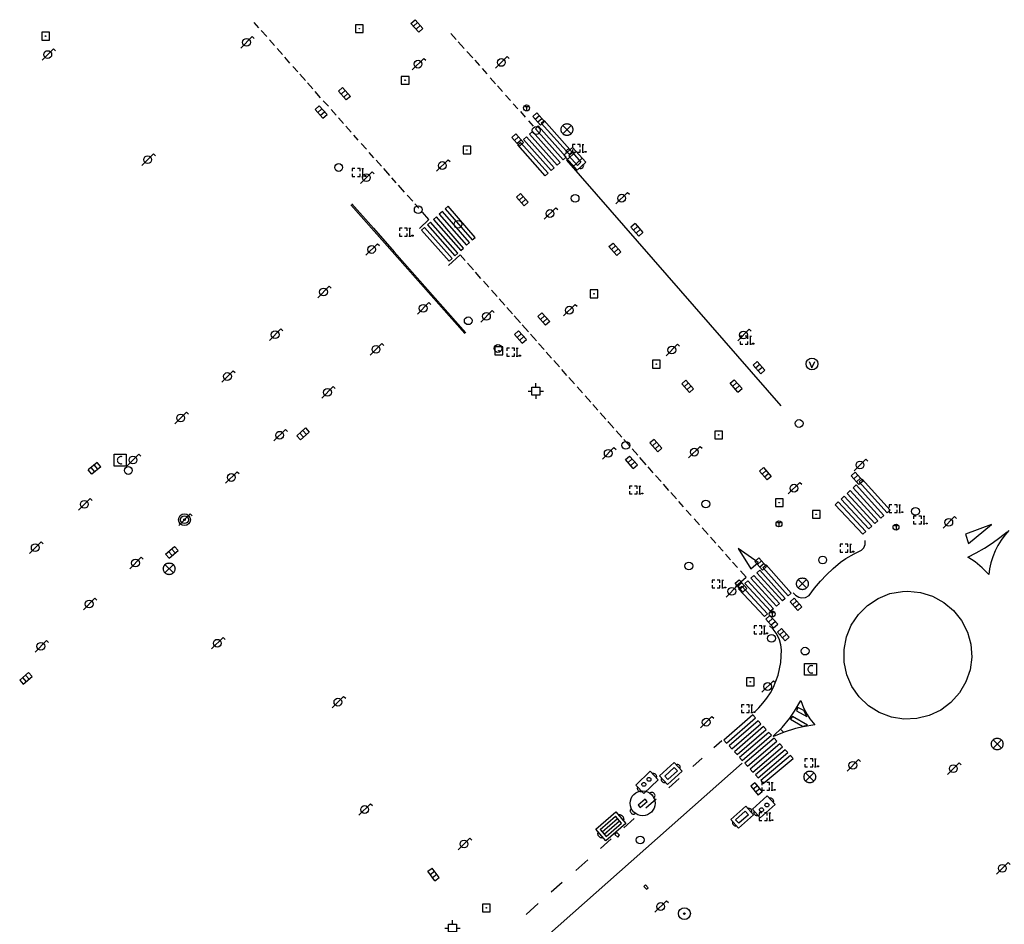
# Model space of a CAD drawing. Extents: x 704908 to 720853, y 4362597 to 4369964.
# Drawn here: x 717035 to 717162, y 4367185 to 4367301 of the extents above; entities that cross this region are included whole.
import ezdxf

# ---------------------------------------------------------------- set-up
doc = ezdxf.new("R2010")
doc.units = 0
doc.header["$MEASUREMENT"] = 0
doc.layers.get('0').update_dxf_attribs({"linetype": 'CONTINUOUS'})
for name, color, linetype in [('BOCA_EXTINCION_DE_INCENDIO', 5, 'CONTINUOUS'), ('CONTENEDORES_RSU', 7, 'CONTINUOUS'), ('FAROLAS', 7, 'CONTINUOUS'), ('IMBORNAL', 5, 'CONTINUOUS'), ('MARCA_VIAL', 7, 'CONTINUOUS'), ('OPERADORA_DE_CABLE', 7, 'CONTINUOUS'), ('POSTE_TENDIDO_ELÉCTRICO_O_', 7, 'CONTINUOUS'), ('POZO_SANEAMIENTO', 7, 'CONTINUOUS'), ('REGISTRO_DE_AGUA_POTABLE', 5, 'CONTINUOUS'), ('REGISTRO_ELECTRICO', 1, 'CONTINUOUS'), ('REGISTRO_INDETERMINADO', 1, 'CONTINUOUS'), ('REGISTRO_TELEFONIA', 6, 'CONTINUOUS'), ('REJA_DE_DESAGÜE', 7, 'CONTINUOUS'), ('SEÑALIZACIÓN_VERTICAL', 7, 'CONTINUOUS'), ('VADO', 6, 'CONTINUOUS')]:
    doc.layers.add(name, color=color, linetype=linetype)

# ---------------------------------------------------------------- blocks, each defined once
blk = doc.blocks.new('484')
at = {"flags": 128}
blk.add_lwpolyline([(-0.37, -0.37), (0.37, 0.37), (0.5, 0.25)], dxfattribs=at)
blk.add_circle((0, 0), 0.25)
blk = doc.blocks.new('413')
blk.add_circle((0, 0), 0.25)
blk = doc.blocks.new('476')
at = {"layer": 'OPERADORA_DE_CABLE', "flags": 128}
for points in [[(-0.38, 0.38), (0.38, 0.38), (0.38, -0.38), (-0.38, -0.38), (-0.38, 0.38)], [(0.14, 0.22), (0.1, 0.23), (0.06, 0.24), (0.02, 0.23), (-0.02, 0.22), (-0.06, 0.2), (-0.09, 0.18), (-0.12, 0.15), (-0.14, 0.12), (-0.16, 0.08), (-0.17, 0.04), (-0.18, 0), (-0.17, -0.04), (-0.16, -0.08), (-0.14, -0.12), (-0.12, -0.15), (-0.09, -0.18), (-0.06, -0.2), (-0.02, -0.22), (0.02, -0.23), (0.06, -0.24), (0.1, -0.23), (0.14, -0.22)]]:
    blk.add_lwpolyline(points, dxfattribs=at)
blk = doc.blocks.new('477')
at = {"layer": 'POSTE_TENDIDO_ELÉCTRICO_O_', "linetype": 'CONTINUOUS'}
for radius in [0.38, 0.05]:
    blk.add_circle((0, 0), radius, dxfattribs=at)
blk = doc.blocks.new('416')
at = {"layer": 'REGISTRO_DE_AGUA_POTABLE'}
blk.add_circle((0, 0), 0.25, dxfattribs=at)
blk = doc.blocks.new('423')
at = {"layer": 'REGISTRO_ELECTRICO', "flags": 128}
for points in [[(0.38, 0), (0.37, -0.03), (0.37, -0.07), (0.36, -0.1), (0.35, -0.13), (0.34, -0.16), (0.33, -0.19), (0.31, -0.22), (0.29, -0.24), (0.27, -0.27), (0.24, -0.29), (0.22, -0.31), (0.19, -0.33), (0.16, -0.34), (0.13, -0.35), (0.1, -0.36), (0.07, -0.37), (0.03, -0.37), (0, -0.38), (-0.03, -0.37), (-0.07, -0.37), (-0.1, -0.36), (-0.13, -0.35), (-0.16, -0.34), (-0.19, -0.33), (-0.22, -0.31), (-0.24, -0.29), (-0.27, -0.27), (-0.29, -0.24), (-0.31, -0.22), (-0.33, -0.19), (-0.34, -0.16), (-0.35, -0.13), (-0.36, -0.1), (-0.37, -0.07), (-0.37, -0.03), (-0.38, 0), (-0.37, 0.03), (-0.37, 0.07), (-0.36, 0.1), (-0.35, 0.13), (-0.34, 0.16), (-0.33, 0.19), (-0.31, 0.22), (-0.29, 0.24), (-0.27, 0.27), (-0.24, 0.29), (-0.22, 0.31), (-0.19, 0.33), (-0.16, 0.34), (-0.13, 0.35), (-0.1, 0.36), (-0.07, 0.37), (-0.03, 0.37), (0, 0.38), (0.03, 0.37), (0.07, 0.37), (0.1, 0.36), (0.13, 0.35), (0.16, 0.34), (0.19, 0.33), (0.22, 0.31), (0.24, 0.29), (0.27, 0.27), (0.29, 0.24), (0.31, 0.22), (0.33, 0.19), (0.34, 0.16), (0.35, 0.13), (0.36, 0.1), (0.37, 0.07), (0.37, 0.03), (0.38, 0)], [(-0.27, -0.27), (0.27, 0.27)], [(-0.27, 0.27), (0.27, -0.27)]]:
    blk.add_lwpolyline(points, dxfattribs=at)
blk = doc.blocks.new('414')
at = {"layer": 'BOCA_EXTINCION_DE_INCENDIO', "flags": 128}
for points in [[(-0.5, 0), (-0.25, 0)], [(-0.25, 0.25), (0.25, 0.25), (0.25, -0.25), (-0.25, -0.25), (-0.25, 0.25)], [(0, 0.25), (0, 0.5)], [(0.25, 0), (0.5, 0)], [(0, -0.25), (0, -0.5)]]:
    blk.add_lwpolyline(points, dxfattribs=at)
blk = doc.blocks.new('412')
at = {"layer": 'IMBORNAL'}
for p, q in [((-0.375, -0.25), (0.375, -0.25)), ((-0.375, -0.6), (0.375, -0.6)), ((0.375, -0.25), (0.375, -0.6))]:
    blk.add_line(p, q, dxfattribs=at)
at = {"layer": 'IMBORNAL', "flags": 128}
for points in [[(-0.375, -0.25), (-0.375, -0.6)], [(-0.125, -0.25), (-0.125, -0.6)], [(0.125, -0.25), (0.125, -0.6)]]:
    blk.add_lwpolyline(points, dxfattribs=at)
blk = doc.blocks.new('411')
at = {"layer": 'REGISTRO_INDETERMINADO', "flags": 128}
for points in [[(-0.248, -0.252), (0.252, -0.252), (0.252, 0.248), (-0.248, 0.248), (-0.248, -0.252)], [(0.002, 0.018), (0.007, 0.018), (0.012, 0.018), (0.012, 0.013), (0.017, 0.013), (0.017, 0.008), (0.017, 0.003), (0.017, -0.002), (0.017, -0.007), (0.012, -0.012), (0.007, -0.017), (0.002, -0.017), (-0.003, -0.017), (-0.008, -0.017), (-0.008, -0.012), (-0.013, -0.012), (-0.013, -0.007), (-0.018, -0.007), (-0.018, 0.003), (-0.018, 0.008), (-0.013, 0.013), (-0.008, 0.018), (-0.003, 0.018), (0.002, 0.018)]]:
    blk.add_lwpolyline(points, dxfattribs=at)
blk = doc.blocks.new('408')
at = {"layer": 'SEÑALIZACIÓN_VERTICAL', "flags": 128}
for points in [[(-0.5, 0.25), (-0.67, 0.25), (-0.67, 0.08)], [(-0.17, 0.08), (-0.17, 0.25), (-0.34, 0.25)], [(-0.06, 0.25), (0.06, 0.25)], [(0, -0.25), (0, 0.25)], [(-0.67, -0.08), (-0.67, -0.25), (-0.5, -0.25)], [(-0.34, -0.25), (-0.17, -0.25), (-0.17, -0.08)], [(-0.06, -0.25), (0.06, -0.25)], [(0.13, -0.25), (0.13, -0.2), (0.2, -0.2), (0.2, -0.25), (0.13, -0.25)]]:
    blk.add_lwpolyline(points, dxfattribs=at)
blk = doc.blocks.new('473')
at = {"layer": 'VADO', "color": 6, "flags": 128}
blk.add_lwpolyline([(-0.19, 0.16), (0, -0.25), (0.19, 0.16)], dxfattribs=at)
at = {"layer": 'VADO', "color": 6}
blk.add_circle((0, 0), 0.38, dxfattribs=at)
blk = doc.blocks.new('446')
at = {"color": 3, "flags": 128}
for points in [[(-0.64, 0), (0.64, 0), (0.64, -0.75), (-0.64, -0.75), (-0.64, 0)], [(-0.4, -0.53), (-0.4, -0.23), (0.43, -0.23), (0.43, -0.53)], [(0.43, -0.53), (-0.4, -0.53)]]:
    blk.add_lwpolyline(points, dxfattribs=at)
at = {"color": 3}
for centre, start, end in [((-0.557, -0.375), 114.03429, 245.96571), ((0.557, -0.375), 294.03429, 65.96571)]:
    blk.add_arc(centre, 0.203, start, end, dxfattribs=at)
blk = doc.blocks.new('447')
at = {"color": 3, "flags": 128}
for points in [[(-0.77, -0.588), (-0.81, -0.598), (-0.84, -0.608), (-0.87, -0.618), (-0.9, -0.638), (-0.93, -0.668), (-0.95, -0.698), (-0.96, -0.728), (-0.97, -0.768), (-0.97, -0.798), (-0.97, -0.838), (-0.96, -0.868), (-0.95, -0.898), (-0.93, -0.928), (-0.9, -0.958), (-0.87, -0.978), (-0.84, -0.988), (-0.81, -0.998), (-0.77, -1.008)], [(0.77, -1.008), (0.81, -0.998), (0.84, -0.988), (0.87, -0.978), (0.9, -0.958), (0.93, -0.928), (0.95, -0.898), (0.96, -0.868), (0.97, -0.838), (0.97, -0.798), (0.97, -0.768), (0.96, -0.728), (0.95, -0.698), (0.93, -0.668), (0.9, -0.638), (0.87, -0.618), (0.84, -0.608), (0.81, -0.598), (0.77, -0.588)], [(-0.3, -0.898), (0.3, -0.898), (0.3, -0.698), (-0.3, -0.698), (-0.3, -0.898)]]:
    blk.add_lwpolyline(points, dxfattribs=at)
at = {"color": 3}
blk.add_circle((0, -0.798), 0.798, dxfattribs=at)
blk = doc.blocks.new('448')
at = {"color": 3, "flags": 128}
for points in [[(-0.85, 0), (0.85, 0), (0.85, -1), (-0.85, -1), (-0.85, 0)], [(-0.85, -0.75), (-0.87, -0.74), (-0.89, -0.72), (-0.91, -0.71), (-0.93, -0.69), (-0.94, -0.67), (-0.96, -0.65), (-0.97, -0.63), (-0.98, -0.61), (-0.99, -0.58), (-0.99, -0.56), (-1, -0.54), (-1, -0.51), (-1, -0.49), (-1, -0.46), (-0.99, -0.44), (-0.99, -0.42), (-0.98, -0.39), (-0.97, -0.37), (-0.96, -0.35), (-0.94, -0.33), (-0.93, -0.31), (-0.91, -0.29), (-0.89, -0.28), (-0.87, -0.26), (-0.85, -0.25)], [(-0.65, -0.2), (-0.65, -0.8), (0.65, -0.8), (0.65, -0.2)], [(-0.65, -0.2), (0.65, -0.2)], [(-0.65, -0.4), (0.65, -0.4)], [(-0.65, -0.6), (0.65, -0.6)], [(0.85, -0.25), (0.87, -0.26), (0.89, -0.28), (0.91, -0.29), (0.93, -0.31), (0.94, -0.33), (0.96, -0.35), (0.97, -0.37), (0.98, -0.39), (0.99, -0.42), (0.99, -0.44), (1, -0.46), (1, -0.49), (1, -0.51), (1, -0.54), (0.99, -0.56), (0.99, -0.58), (0.98, -0.61), (0.97, -0.63), (0.96, -0.65), (0.94, -0.67), (0.93, -0.69), (0.91, -0.71), (0.89, -0.72), (0.87, -0.74), (0.85, -0.75)], [(0.85, -0.75), (0.85, -0.5)], [(0.85, -0.75), (0.85, -0.5)]]:
    blk.add_lwpolyline(points, dxfattribs=at)
blk = doc.blocks.new('PLASTICO')
at = {"color": 2, "linetype": 'CONTINUOUS', "flags": 128}
for points in [[(-0.64, -0.166), (-0.67, -0.156), (-0.7, -0.136), (-0.72, -0.106), (-0.74, -0.076), (-0.75, -0.046), (-0.76, -0.016), (-0.76, 0.014), (-0.76, 0.054), (-0.75, 0.084), (-0.74, 0.114), (-0.72, 0.144), (-0.7, 0.174), (-0.67, 0.194), (-0.64, 0.204)], [(-0.64, -0.356), (-0.64, 0.394), (0.64, 0.394), (0.64, -0.356), (-0.64, -0.356)], [(-0.11, 0.064), (-0.11, 0.034), (-0.12, 0.004), (-0.14, -0.016), (-0.17, -0.036), (-0.2, -0.056), (-0.23, -0.056), (-0.27, -0.056), (-0.3, -0.036), (-0.32, -0.016), (-0.34, 0.004), (-0.35, 0.034), (-0.36, 0.064), (-0.35, 0.104), (-0.34, 0.134), (-0.32, 0.154), (-0.3, 0.174), (-0.27, 0.194), (-0.23, 0.194), (-0.2, 0.194), (-0.17, 0.174), (-0.14, 0.154), (-0.12, 0.134), (-0.11, 0.104), (-0.11, 0.064)], [(0.36, 0.064), (0.35, 0.034), (0.34, 0.004), (0.32, -0.016), (0.3, -0.036), (0.27, -0.056), (0.23, -0.056), (0.2, -0.056), (0.17, -0.036), (0.14, -0.016), (0.12, 0.004), (0.11, 0.034), (0.11, 0.064), (0.11, 0.104), (0.12, 0.134), (0.14, 0.154), (0.17, 0.174), (0.2, 0.194), (0.23, 0.194), (0.27, 0.194), (0.3, 0.174), (0.32, 0.154), (0.34, 0.134), (0.35, 0.104), (0.36, 0.064)], [(0.64, 0.204), (0.67, 0.194), (0.7, 0.174), (0.72, 0.144), (0.74, 0.114), (0.75, 0.084), (0.76, 0.054), (0.76, 0.014), (0.76, -0.016), (0.75, -0.046), (0.74, -0.076), (0.72, -0.106), (0.7, -0.136), (0.67, -0.156), (0.64, -0.166)]]:
    blk.add_lwpolyline(points, dxfattribs=at)
blk = doc.blocks.new('418')
at = {"layer": 'REGISTRO_TELEFONIA', "flags": 128}
for points in [[(-0.2, 0.19), (0.2, 0.19)], [(0, 0.19), (0, 0), (0, -0.25)]]:
    blk.add_lwpolyline(points, dxfattribs=at)
at = {"layer": 'REGISTRO_TELEFONIA'}
blk.add_circle((0, 0), 0.38, dxfattribs=at)

msp = doc.modelspace()

# ---------------------------------------------------------------- linework, layer by layer
at = {"layer": 'MARCA_VIAL'}
for p, q in [((717066, 4367299.97), (717065.39, 4367300.66)), ((717067, 4367298.84), (717066.31, 4367299.61)), ((717090.69, 4367299.23), (717091.36, 4367298.48)), ((717068, 4367297.7), (717067.35, 4367298.43)), ((717091.64, 4367298.17), (717092.41, 4367297.3)), ((717069.03, 4367296.54), (717068.35, 4367297.31)), ((717069.99, 4367295.44), (717069.33, 4367296.19)), ((717092.73, 4367296.94), (717093.49, 4367296.09)), ((717070.42, 4367294.96), (717070.38, 4367295)), ((717070.99, 4367294.31), (717070.42, 4367294.96)), ((717093.76, 4367295.79), (717094.36, 4367295.11)), ((717071.99, 4367293.19), (717071.26, 4367294.01)), ((717094.7, 4367294.73), (717095.3, 4367294.06)), ((717095.75, 4367293.54), (717096.44, 4367292.78)), ((717072.93, 4367292.13), (717072.26, 4367292.88)), ((717096.68, 4367292.5), (717097.34, 4367291.77)), ((717073.94, 4367290.99), (717073.24, 4367291.78)), ((717097.72, 4367291.33), (717098.37, 4367290.61)), ((717074.93, 4367289.88), (717074.28, 4367290.6)), ((717098.71, 4367290.21), (717099.31, 4367289.54)), ((717075.95, 4367288.73), (717075.28, 4367289.48)), ((717099.62, 4367289.2), (717100.26, 4367288.48)), ((717076.88, 4367287.69), (717076.24, 4367288.41)), ((717077.88, 4367286.56), (717077.2, 4367287.33)), ((717100.67, 4367288.02), (717101.28, 4367287.32)), ((717078.78, 4367285.55), (717078.21, 4367286.19)), ((717079.83, 4367284.36), (717079.16, 4367285.11)), ((717080.8, 4367283.27), (717080.19, 4367283.96)), ((717106.8, 4367284.08), (717105.55, 4367282.96)), ((717081.77, 4367282.19), (717081.09, 4367282.95)), ((717105.55, 4367282.96), (717133.13, 4367251.37)), ((717106.33, 4367282.08), (717107.58, 4367283.21)), ((717082.83, 4367281), (717082.05, 4367281.87)), ((717083.67, 4367280.05), (717083.1, 4367280.68)), ((717084.72, 4367278.86), (717083.95, 4367279.73)), ((717085.78, 4367277.68), (717085.07, 4367278.48)), ((717086.56, 4367276.79), (717086.05, 4367277.36)), ((717087.86, 4367275.33), (717087.03, 4367276.26)), ((717086.66, 4367274.19), (717087.86, 4367275.33)), ((717091.89, 4367270.79), (717090.37, 4367269.41)), ((717092.54, 4367270.05), (717091.89, 4367270.79)), ((717093.58, 4367268.87), (717092.81, 4367269.74)), ((717094.56, 4367267.77), (717093.87, 4367268.55)), ((717095.56, 4367266.63), (717094.87, 4367267.41)), ((717096.62, 4367265.45), (717095.89, 4367266.27)), ((717097.62, 4367264.33), (717096.89, 4367265.13)), ((717098.59, 4367263.23), (717097.89, 4367264.02)), ((717099.62, 4367262.06), (717098.83, 4367262.96)), ((717100.66, 4367260.88), (717099.87, 4367261.78)), ((717101.68, 4367259.75), (717100.93, 4367260.58)), ((717102.69, 4367258.61), (717101.97, 4367259.41)), ((717103.64, 4367257.53), (717102.96, 4367258.3)), ((717104.64, 4367256.41), (717103.91, 4367257.23)), ((717105.61, 4367255.3), (717104.94, 4367256.07)), ((717106.58, 4367254.22), (717105.86, 4367255.02)), ((717107.61, 4367253.06), (717106.91, 4367253.85)), ((717108.67, 4367251.86), (717107.94, 4367252.69)), ((717109.6, 4367250.81), (717108.96, 4367251.54)), ((717110.6, 4367249.68), (717109.87, 4367250.5)), ((717112.65, 4367247.38), (717111.94, 4367248.18)), ((717113.66, 4367246.24), (717112.94, 4367247.04)), ((717114.71, 4367245.05), (717113.98, 4367245.87)), ((717115.81, 4367243.82), (717114.97, 4367244.75)), ((717116.72, 4367242.79), (717116.04, 4367243.56)), ((717117.73, 4367241.65), (717117.02, 4367242.45)), ((717118.73, 4367240.52), (717118.01, 4367241.34)), ((717119.69, 4367239.43), (717118.97, 4367240.25)), ((717140.88, 4367239.41), (717141.26, 4367239.77)), ((717144.42, 4367235.59), (717140.88, 4367239.41)), ((717141.26, 4367239.77), (717144.82, 4367235.93)), ((717120.61, 4367238.4), (717120, 4367239.08)), ((717121.58, 4367237.3), (717120.96, 4367238)), ((717122.65, 4367236.1), (717121.98, 4367236.85)), ((717123.77, 4367234.84), (717122.99, 4367235.72)), ((717144.82, 4367235.93), (717144.42, 4367235.59)), ((717160.19, 4367236.15), (717156.88, 4367234.9)), ((717157.25, 4367233.71), (717160.19, 4367236.15)), ((717124.74, 4367233.75), (717124.07, 4367234.5)), ((717156.88, 4367234.9), (717157.25, 4367233.71)), ((717160.29, 4367233.75), (717161.27, 4367234.45)), ((717161.27, 4367234.45), (717162.22, 4367235.19)), ((717125.68, 4367232.69), (717125.05, 4367233.4)), ((717127.62, 4367233.07), (717129.25, 4367230.43)), ((717130.2, 4367231.27), (717127.62, 4367233.07)), ((717158.25, 4367232.51), (717159.29, 4367233.11)), ((717159.29, 4367233.11), (717160.29, 4367233.75)), ((717126.63, 4367231.61), (717125.99, 4367232.34)), ((717157.18, 4367231.96), (717158.25, 4367232.51)), ((717158.1, 4367231.33), (717157.18, 4367231.96)), ((717127.53, 4367230.6), (717126.92, 4367231.29)), ((717129.25, 4367230.43), (717130.2, 4367231.27)), ((717130.82, 4367230.62), (717131.21, 4367230.96)), ((717134.07, 4367226.98), (717130.82, 4367230.62)), ((717131.21, 4367230.96), (717134.45, 4367227.31)), ((717159.02, 4367230.57), (717158.1, 4367231.33)), ((717159.87, 4367229.72), (717159.02, 4367230.57)), ((717128.47, 4367228.57), (717128.86, 4367228.91)), ((717131.79, 4367224.99), (717128.47, 4367228.57)), ((717128.86, 4367228.91), (717132.17, 4367225.32)), ((717134.45, 4367227.31), (717134.07, 4367226.98)), ((717132.17, 4367225.32), (717131.79, 4367224.99)), ((717129.52, 4367211.66), (717125.79, 4367208.42)), ((717126.13, 4367208.05), (717129.86, 4367211.28)), ((717129.86, 4367211.28), (717129.52, 4367211.66)), ((717133.08, 4367209.84), (717133.48, 4367209.44)), ((717125.52, 4367208.34), (717124.51, 4367207.44)), ((717125.79, 4367208.42), (717126.13, 4367208.05)), ((717132.97, 4367207.94), (717129.17, 4367204.71)), ((717129.51, 4367204.33), (717133.31, 4367207.56)), ((717133.31, 4367207.56), (717132.97, 4367207.94)), ((717095.33, 4367176.44), (717128.14, 4367205.48)), ((717122.99, 4367206.09), (717121.81, 4367205.04)), ((717129.17, 4367204.71), (717129.51, 4367204.33)), ((717120.06, 4367203.49), (717118.7, 4367202.28)), ((717117.07, 4367200.84), (717115.76, 4367199.68)), ((717114.26, 4367198.35), (717112.91, 4367197.15)), ((717111.3, 4367195.73), (717109.93, 4367194.51)), ((717108.3, 4367193.06), (717106.74, 4367191.68)), ((717105, 4367190.14), (717103.57, 4367188.87)), ((717101.93, 4367187.42), (717100.36, 4367186.02))]:
    msp.add_line(p, q, dxfattribs=at)
at = {"layer": 'MARCA_VIAL', "flags": 128}
for points in [[(717101.55, 4367287), (717101.92, 4367287.35), (717105.53, 4367283.33), (717105.14, 4367282.99), (717101.55, 4367287)], [(717102.3, 4367287.7), (717102.68, 4367288.04), (717106.3, 4367284), (717105.92, 4367283.67), (717102.3, 4367287.7)], [(717100.04, 4367285.61), (717100.42, 4367285.96), (717103.98, 4367281.96), (717103.6, 4367281.62), (717100.04, 4367285.61)], [(717100.79, 4367286.31), (717101.17, 4367286.66), (717104.76, 4367282.64), (717104.37, 4367282.31), (717100.79, 4367286.31)], [(717099.28, 4367284.92), (717099.66, 4367285.25), (717103.21, 4367281.28), (717102.83, 4367280.93), (717099.28, 4367284.92)], [(717092.69, 4367272.02), (717093.07, 4367272.36), (717089.59, 4367276.37), (717089.2, 4367276.03), (717092.69, 4367272.02)], [(717093.44, 4367272.7), (717093.81, 4367273.03), (717090.35, 4367277.04), (717089.97, 4367276.71), (717093.44, 4367272.7)], [(717091.21, 4367270.66), (717091.58, 4367271), (717088.06, 4367275), (717087.68, 4367274.66), (717091.21, 4367270.66)], [(717091.95, 4367271.33), (717092.32, 4367271.67), (717088.82, 4367275.67), (717088.44, 4367275.33), (717091.95, 4367271.33)], [(717090.47, 4367269.99), (717090.84, 4367270.32), (717087.3, 4367274.31), (717086.92, 4367273.96), (717090.47, 4367269.99)], [(717111.64, 4367248.51), (717110.98, 4367249.25), (717110.9, 4367249.36)], [(717143.19, 4367241.6), (717143.58, 4367241.96), (717147.17, 4367237.98), (717146.77, 4367237.64), (717143.19, 4367241.6)], [(717141.65, 4367240.14), (717142.03, 4367240.5), (717145.6, 4367236.62), (717145.21, 4367236.28), (717141.65, 4367240.14)], [(717142.42, 4367240.87), (717142.81, 4367241.23), (717146.38, 4367237.3), (717145.99, 4367236.96), (717142.42, 4367240.87)], [(717140.1, 4367238.68), (717140.49, 4367239.04), (717144.03, 4367235.25), (717143.64, 4367234.91), (717140.1, 4367238.68)], [(717162.44, 4367235.38), (717161.92, 4367234.78), (717161.44, 4367234.13), (717161.02, 4367233.45), (717160.66, 4367232.74), (717160.36, 4367232), (717160.13, 4367231.23), (717159.97, 4367230.45), (717159.87, 4367229.72)], [(717134.71, 4367227.37), (717135, 4367227.05), (717135.44, 4367226.79), (717135.79, 4367226.71), (717136.28, 4367226.77), (717136.75, 4367227.02), (717137.46, 4367227.97), (717138.2, 4367228.84), (717138.98, 4367229.68), (717139.83, 4367230.5), (717140.79, 4367231.28), (717141.48, 4367231.75), (717142.54, 4367232.38), (717143.3, 4367232.75), (717143.48, 4367232.84), (717143.65, 4367232.99), (717143.78, 4367233.16), (717143.89, 4367233.35), (717143.96, 4367233.55), (717143.98, 4367233.77), (717143.96, 4367234), (717143.94, 4367234.09)], [(717130.04, 4367229.93), (717130.43, 4367230.28), (717133.69, 4367226.64), (717133.31, 4367226.31), (717130.04, 4367229.93)], [(717127.29, 4367228.16), (717128.64, 4367229.35), (717127.92, 4367230.17)], [(717129.25, 4367229.25), (717129.65, 4367229.59), (717132.93, 4367225.98), (717132.55, 4367225.65), (717129.25, 4367229.25)], [(717127.69, 4367227.89), (717128.08, 4367228.23), (717131.41, 4367224.65), (717131.03, 4367224.32), (717127.69, 4367227.89)], [(717149.44, 4367227.57), (717151.07, 4367227.41), (717152.64, 4367226.92), (717154.08, 4367226.13), (717155.34, 4367225.08), (717156.36, 4367223.79), (717157.11, 4367222.32), (717157.55, 4367220.74), (717157.66, 4367219.1), (717157.45, 4367217.47), (717156.92, 4367215.92), (717156.09, 4367214.49), (717154.99, 4367213.27), (717153.67, 4367212.28), (717152.19, 4367211.59), (717150.59, 4367211.2), (717148.94, 4367211.13), (717147.33, 4367211.39), (717145.78, 4367211.96), (717144.39, 4367212.85), (717143.2, 4367213.97), (717142.26, 4367215.32), (717141.6, 4367216.83), (717141.26, 4367218.43), (717141.24, 4367220.08), (717141.55, 4367221.69), (717142.18, 4367223.21), (717143.09, 4367224.58), (717144.26, 4367225.74), (717145.63, 4367226.64), (717147.15, 4367227.25), (717148.76, 4367227.54), (717149.44, 4367227.57)], [(717129.67, 4367211.99), (717130.27, 4367212.56), (717130.82, 4367213.17), (717131.32, 4367213.83), (717131.77, 4367214.52), (717132.16, 4367215.25), (717132.49, 4367216.01), (717132.76, 4367216.79), (717132.96, 4367217.59), (717133.11, 4367218.4), (717133.18, 4367219.23), (717133.2, 4367220.05), (717133.12, 4367220.69), (717132.95, 4367221.31), (717132.83, 4367221.61), (717132.52, 4367222.17), (717132.13, 4367222.68), (717131.67, 4367223.13)], [(717132.15, 4367208.93), (717133.28, 4367210.04), (717134.29, 4367211.26), (717134.89, 4367212.13), (717135.67, 4367213.51), (717136.03, 4367212.59), (717136.49, 4367211.72), (717136.86, 4367211.17), (717137.48, 4367210.41), (717135.99, 4367210.15), (717135.01, 4367209.92), (717133.56, 4367209.47), (717132.16, 4367208.9), (717132.15, 4367208.93)], [(717135.11, 4367212.18), (717136.47, 4367211.48), (717136.09, 4367212.24), (717135.31, 4367212.63), (717135.11, 4367212.18)], [(717134.35, 4367211.1), (717135.89, 4367210.21), (717136.56, 4367210.35), (717134.6, 4367211.48), (717134.35, 4367211.1)], [(717126.47, 4367207.68), (717126.81, 4367207.31), (717130.55, 4367210.54), (717130.21, 4367210.91), (717126.47, 4367207.68)], [(717127.15, 4367206.94), (717127.48, 4367206.56), (717131.24, 4367209.8), (717130.9, 4367210.17), (717127.15, 4367206.94)], [(717127.82, 4367206.19), (717128.16, 4367205.82), (717131.93, 4367209.05), (717131.59, 4367209.42), (717127.82, 4367206.19)], [(717128.5, 4367205.45), (717128.84, 4367205.08), (717132.62, 4367208.31), (717132.28, 4367208.68), (717128.5, 4367205.45)], [(717129.85, 4367203.96), (717130.19, 4367203.59), (717134, 4367206.82), (717133.66, 4367207.19), (717129.85, 4367203.96)], [(717130.53, 4367203.22), (717130.86, 4367202.85), (717134.69, 4367206.08), (717134.35, 4367206.45), (717130.53, 4367203.22)]]:
    msp.add_lwpolyline(points, dxfattribs=at)
at = {"layer": 'REJA_DE_DESAGÜE'}
for p, q in [((717077.84, 4367277.24), (717092.48, 4367260.68)), ((717077.96, 4367277.34), (717080.72, 4367274.21)), ((717080.72, 4367274.21), (717083.4, 4367271.17)), ((717083.4, 4367271.17), (717092.6, 4367260.79))]:
    msp.add_line(p, q, dxfattribs=at)
at = {"layer": 'REJA_DE_DESAGÜE', "flags": 128}
for points in [[(717111.78, 4367196.32), (717112.14, 4367195.95), (717112.39, 4367196.2), (717112.03, 4367196.57), (717111.78, 4367196.32)], [(717115.5, 4367189.61), (717115.84, 4367189.26), (717116.06, 4367189.46), (717115.71, 4367189.81), (717115.5, 4367189.61)]]:
    msp.add_lwpolyline(points, dxfattribs=at)

# ---------------------------------------------------------------- block references
at = {"layer": 'BOCA_EXTINCION_DE_INCENDIO', "color": 5, "xscale": 2, "yscale": 2, "zscale": 2}
for p in [(717101.61, 4367253.28), (717090.89, 4367184.27)]:
    msp.add_blockref('414', p, dxfattribs=at)
at = {"layer": 'CONTENEDORES_RSU', "color": 3, "yscale": 2}
for name, p, xscale, zscale, rotation in [('446', (717107.19, 4367283.64), 1.999999999749834, 1.999999999874917, 311.5500000063822), ('446', (717118.46, 4367204.69), 1.999999999759081, 1.999999999879541, 42.42999999104411), ('447', (717114.32, 4367201.54), 2.000000000179033, 2.000000000089516, 39.85000000764953), ('446', (717128.65, 4367197.97), 1.999999999933987, 1.999999999966994, 221.5499999972502)]:
    msp.add_blockref(name, p, dxfattribs=dict(at, xscale=xscale, zscale=zscale, rotation=rotation))
at = {"layer": 'CONTENEDORES_RSU', "color": 7, "yscale": 2}
for name, p, xscale, zscale, rotation in [('PLASTICO', (717115.93, 4367202.96), 1.999999999781294, 1.999999999890647, 44.20999999263617), ('PLASTICO', (717130.89, 4367199.88), 1.999999999933987, 1.999999999966994, 221.5499999972502), ('448', (717110.6, 4367198.11), 2.000000000048541, 2.00000000002427, 40.57000000269774)]:
    msp.add_blockref(name, p, dxfattribs=dict(at, xscale=xscale, zscale=zscale, rotation=rotation))
at = {"layer": 'FAROLAS', "color": 7, "xscale": 2, "yscale": 2, "zscale": 2}
for p in [(717064.41, 4367298.1), (717038.85, 4367296.53), (717097.17, 4367295.52), (717086.46, 4367295.3), (717051.69, 4367283.02), (717089.58, 4367282.27), (717079.82, 4367280.71), (717112.65, 4367278.07), (717103.43, 4367276.1), (717080.49, 4367271.48), (717074.31, 4367266.02), (717087.13, 4367263.92), (717105.92, 4367263.68), (717095.26, 4367262.89), (717068.09, 4367260.53), (717128.31, 4367260.49), (717081.06, 4367258.64), (717119.1, 4367258.56), (717061.96, 4367255.16), (717074.82, 4367253.12), (717055.93, 4367249.83), (717068.68, 4367247.61), (717110.92, 4367245.29), (717121.99, 4367245.44), (717049.81, 4367244.42), (717143.29, 4367243.78), (717062.46, 4367242.18), (717134.82, 4367240.8), (717043.55, 4367238.73), (717056.43, 4367236.75), (717154.71, 4367236.41), (717037.24, 4367233.17), (717050.13, 4367231.18), (717126.81, 4367227.55), (717044.18, 4367225.92), (717060.66, 4367220.88), (717037.96, 4367220.49), (717131.43, 4367215.32), (717076.16, 4367213.31), (717123.52, 4367210.73), (717142.38, 4367205.19), (717155.3, 4367204.77), (717079.6, 4367199.51), (717092.38, 4367195.07), (717161.6, 4367191.96), (717117.67, 4367187.04)]:
    msp.add_blockref('484', p, dxfattribs=at)
at = {"layer": 'IMBORNAL', "color": 5, "xscale": 2, "yscale": 2, "zscale": 2}
for p, rotation in [((717085.68, 4367299.65), 131.61), ((717077.64, 4367292.05), 311.48), ((717073.37, 4367288.58), 131.55), ((717102.61, 4367288.81), 311.49), ((717098.65, 4367284.98), 131.61), ((717100.52, 4367278.45), 311.7), ((717115.24, 4367274.57), 311.55), ((717111.14, 4367270.95), 131.6), ((717103.27, 4367263.11), 311.54), ((717099, 4367259.67), 131.55), ((717130.94, 4367256.85), 311.55), ((717121.76, 4367254.45), 311.7), ((717126.73, 4367253.39), 131.6), ((717071.12, 4367248.42), 41.38000000000002), ((717117.68, 4367246.85), 311.54), ((717113.27, 4367243.58), 131.55), ((717045.4, 4367242.7), 219.5499999999999), ((717131.76, 4367243.22), 311.7), ((717143.56, 4367242.62), 311.55), ((717054.24, 4367233.21), 41.48), ((717131.16, 4367231.63), 311.8), ((717127.35, 4367227.69), 131.55), ((717135.69, 4367226.44), 311.8), ((717131.32, 4367223.08), 131.55), ((717132.79, 4367221.43), 131.55), ((717035.47, 4367217), 41.42999999999999), ((717130.64, 4367202.7), 309.77), ((717087.76, 4367190.68), 125.9)]:
    msp.add_blockref('412', p, dxfattribs=dict(at, rotation=rotation))
at = {"layer": 'OPERADORA_DE_CABLE', "color": 7, "xscale": 2, "yscale": 2, "zscale": 2}
for p in [(717048.15, 4367244.4), (717136.94, 4367217.53)]:
    msp.add_blockref('476', p, dxfattribs=at)
at = {"layer": 'POSTE_TENDIDO_ELÉCTRICO_O_', "color": 7, "xscale": 2, "yscale": 2, "zscale": 2}
for p in [(717056.43, 4367236.75), (717120.72, 4367186.13)]:
    msp.add_blockref('477', p, dxfattribs=at)
at = {"layer": 'POZO_SANEAMIENTO', "color": 7, "xscale": 2, "yscale": 2, "zscale": 2}
for p in [(717101.66, 4367286.77), (717106.66, 4367278.06), (717086.49, 4367276.6), (717091.6, 4367274.72), (717135.47, 4367249.12), (717113.18, 4367246.32), (717049.21, 4367243.08), (717123.47, 4367238.78), (717136.24, 4367219.87), (717115.03, 4367195.6)]:
    msp.add_blockref('413', p, dxfattribs=at)
at = {"layer": 'REGISTRO_DE_AGUA_POTABLE', "color": 5, "xscale": 2, "yscale": 2, "zscale": 2}
for p in [(717076.25, 4367282.02), (717092.92, 4367262.32), (717096.74, 4367258.76), (717150.43, 4367237.82), (717138.49, 4367231.58), (717121.29, 4367230.81), (717131.92, 4367221.5)]:
    msp.add_blockref('416', p, dxfattribs=at)
at = {"layer": 'REGISTRO_ELECTRICO', "color": 1, "xscale": 2, "yscale": 2, "zscale": 2}
for p in [(717105.61, 4367286.89), (717054.46, 4367230.45), (717135.89, 4367228.52), (717160.94, 4367207.93), (717136.84, 4367203.7)]:
    msp.add_blockref('423', p, dxfattribs=at)
at = {"layer": 'REGISTRO_INDETERMINADO', "color": 1, "xscale": 2, "yscale": 2, "zscale": 2}
for p in [(717078.91, 4367299.85), (717038.57, 4367298.9), (717084.8, 4367293.23), (717092.75, 4367284.26), (717109.09, 4367265.78), (717096.85, 4367258.46), (717117.11, 4367256.74), (717125.13, 4367247.65), (717132.91, 4367238.94), (717137.67, 4367237.45), (717129.18, 4367215.92), (717095.24, 4367186.87)]:
    msp.add_blockref('411', p, dxfattribs=at)
at = {"layer": 'REGISTRO_TELEFONIA', "color": 6}
for p in [(717100.42, 4367289.67), (717132.88, 4367236.21), (717147.93, 4367235.8), (717131.99, 4367224.64)]:
    msp.add_blockref('418', p, dxfattribs=at)
at = {"layer": 'SEÑALIZACIÓN_VERTICAL', "color": 7, "xscale": 2, "yscale": 2, "zscale": 2}
for p in [(717107.67, 4367284.49), (717079.35, 4367281.38), (717085.42, 4367273.7), (717129.23, 4367259.82), (717099.22, 4367258.28), (717114.98, 4367240.57), (717148.4, 4367238.17), (717151.53, 4367236.71), (717142.09, 4367233.1), (717125.63, 4367228.49), (717131.02, 4367222.6), (717129.39, 4367212.46), (717137.56, 4367205.51), (717132, 4367202.48), (717131.69, 4367198.59)]:
    msp.add_blockref('408', p, dxfattribs=at)
at = {"layer": 'VADO', "color": 6, "xscale": 2, "yscale": 2, "zscale": 2}
msp.add_blockref('473', (717137.12, 4367256.77), dxfattribs=at)

doc.saveas('drawing.dxf')
